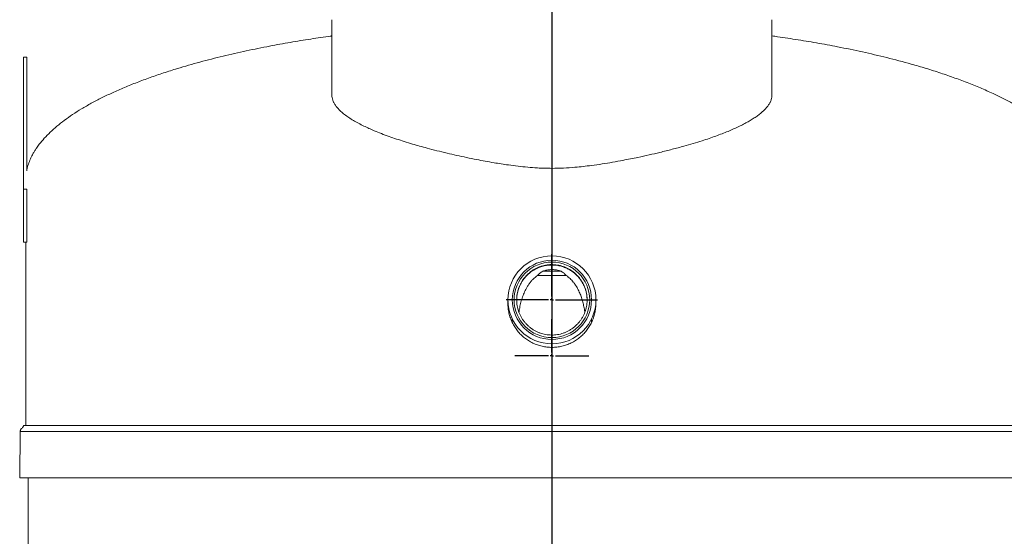
# Model space of a CAD drawing. Units: inches. Extents: x 0.3 to 10.6, y 0.4 to 8.2.
# Drawn here: x 2.9 to 4.8, y 3.6 to 4.6 of the extents above; entities that cross this region are included whole.
import ezdxf

# ---------------------------------------------------------------- set-up
doc = ezdxf.new("R2010")
doc.units = ezdxf.units.IN
doc.header["$MEASUREMENT"] = 0
for name, color, linetype in [('4_IN', 190, 'Continuous'), ('ABOVE_GROUND', 1, 'Continuous'), ('FORMAT', 7, 'Continuous')]:
    doc.layers.add(name, color=color, linetype=linetype)

# ---------------------------------------------------------------- blocks, each defined once
blk = doc.blocks.new('SW_CENTERMARKSYMBOL_0')
at = {"layer": 'ABOVE_GROUND', "color": 0}
for p, q in [((0, 0.0066), (0, 0.0866)), ((-0.0066, 0), (-0.0866, 0)), ((0, 0), (-0.0033, 0)), ((0, 0), (0, 0.0033)), ((0, 0), (0, -0.0033)), ((0, 0), (0.0033, 0)), ((0.0066, 0), (0.0866, 0)), ((0, -0.0066), (0, -0.0866))]:
    blk.add_line(p, q, dxfattribs=at)
blk = doc.blocks.new('SW_CENTERMARKSYMBOL_1')
at = {"layer": 'ABOVE_GROUND', "color": 0}
for p, q in [((0, 0.0066), (0, 0.0699)), ((-0.0066, 0), (-0.0699, 0)), ((0, 0), (-0.0033, 0)), ((0, 0), (0, 0.0033)), ((0, 0), (0, -0.0033)), ((0, 0), (0.0033, 0)), ((0.0066, 0), (0.0699, 0)), ((0, -0.0066), (0, -0.0699))]:
    blk.add_line(p, q, dxfattribs=at)
blk = doc.blocks.new('SW_CENTERMARKSYMBOL_2')
at = {"layer": 'FORMAT', "color": 0}
for p, q in [((0, 0.0066), (0, 0.0866)), ((-0.0066, 0), (-0.0866, 0)), ((0, 0), (-0.0033, 0)), ((0, 0), (0, 0.0033)), ((0, 0), (0, -0.0033)), ((0, 0), (0.0033, 0)), ((0.0066, 0), (0.0866, 0)), ((0, -0.0066), (0, -0.0866))]:
    blk.add_line(p, q, dxfattribs=at)

msp = doc.modelspace()

# ---------------------------------------------------------------- linework, layer by layer
at = {"color": 7, "linetype": 'Continuous', "lineweight": 15}
for p, q in [((3.4974, 4.5598), (3.4974, 4.4179)), ((4.3307, 4.4179), (4.3307, 4.5598)), ((2.9203, 4.4887), (2.9141, 4.4887)), ((2.9141, 4.4887), (2.9141, 4.4387)), ((2.9203, 4.4887), (2.9203, 4.4387)), ((2.9141, 4.4387), (2.9141, 4.2387)), ((2.9203, 4.4387), (2.9203, 4.2735)), ((2.9141, 4.2387), (2.9141, 4.1387)), ((2.9203, 4.2387), (2.9141, 4.2387)), ((2.9203, 4.2387), (2.9203, 4.1387)), ((2.9203, 4.1387), (2.9141, 4.1387)), ((2.9182, 4.1387), (2.9182, 3.7916)), ((2.9074, 3.7802), (2.9066, 3.6927)), ((2.9066, 3.6927), (2.9166, 3.6926)), ((2.9224, 3.6926), (2.9224, 3.2524))]:
    msp.add_line(p, q, dxfattribs=at)
for points, knots in [([(3.4974, 4.5291), (3.4967, 4.529), (3.4834, 4.5272), (3.4572, 4.5232), (3.4186, 4.517), (3.378, 4.5096), (3.3355, 4.501), (3.2915, 4.491), (3.248, 4.4798), (3.2105, 4.4691), (3.1791, 4.4591), (3.1537, 4.4504), (3.129, 4.4413), (3.1052, 4.4317), (3.0828, 4.4219), (3.0618, 4.4119), (3.0423, 4.4018), (3.024, 4.3913), (3.007, 4.3806), (2.9913, 4.3696), (2.9771, 4.3585), (2.9645, 4.3472), (2.9533, 4.3358), (2.9458, 4.3268), (2.941, 4.3205), (2.9384, 4.3166), (2.9354, 4.3122), (2.9322, 4.3068), (2.9286, 4.3), (2.9248, 4.2914), (2.9219, 4.283), (2.9207, 4.2776), (2.9203, 4.2757)], [0, 0, 0, 0, 0.003086, 0.061524, 0.121283, 0.182091, 0.250664, 0.319668, 0.388468, 0.456281, 0.498145, 0.539251, 0.579458, 0.618628, 0.65663, 0.691426, 0.724966, 0.757167, 0.787934, 0.81707, 0.844553, 0.870414, 0.894711, 0.917529, 0.924104, 0.930849, 0.938977, 0.948518, 0.959346, 0.974504, 0.991277, 1, 1, 1, 1]), ([(4.9099, 4.2566), (4.9098, 4.2597), (4.9096, 4.2657), (4.9083, 4.2742), (4.9064, 4.282), (4.9042, 4.289), (4.9017, 4.2951), (4.8994, 4.3001), (4.8973, 4.3042), (4.8952, 4.308), (4.893, 4.3117), (4.8906, 4.3154), (4.886, 4.3222), (4.8785, 4.3318), (4.8673, 4.3437), (4.8548, 4.3553), (4.8409, 4.3665), (4.8257, 4.3775), (4.8091, 4.3883), (4.7912, 4.3988), (4.7721, 4.409), (4.7511, 4.4193), (4.728, 4.4296), (4.703, 4.4398), (4.6769, 4.4496), (4.6499, 4.4589), (4.6222, 4.4677), (4.5883, 4.4776), (4.5481, 4.4882), (4.5018, 4.499), (4.4573, 4.5082), (4.4151, 4.516), (4.3755, 4.5225), (4.3474, 4.5268), (4.3325, 4.5288), (4.3307, 4.529)], [0, 0, 0, 0, 0.013893, 0.026601, 0.03812, 0.049593, 0.059379, 0.067341, 0.073777, 0.080132, 0.086537, 0.092994, 0.099502, 0.12305, 0.147198, 0.172202, 0.198647, 0.226548, 0.255889, 0.286631, 0.318719, 0.35208, 0.390854, 0.430985, 0.472303, 0.514641, 0.557842, 0.601741, 0.671748, 0.742474, 0.813345, 0.873673, 0.933418, 0.991955, 1, 1, 1, 1]), ([(3.9141, 4.2784), (3.9095, 4.2785), (3.9003, 4.2786), (3.885, 4.2792), (3.8682, 4.2805), (3.8499, 4.2824), (3.8332, 4.2846), (3.8181, 4.2868), (3.8035, 4.2892), (3.7879, 4.292), (3.7705, 4.2953), (3.7524, 4.2989), (3.7337, 4.303), (3.715, 4.3073), (3.6963, 4.3118), (3.679, 4.3163), (3.6637, 4.3205), (3.6493, 4.3247), (3.6346, 4.3291), (3.6198, 4.3339), (3.6053, 4.3389), (3.5913, 4.3441), (3.5787, 4.3492), (3.5677, 4.354), (3.5576, 4.3587), (3.5477, 4.3637), (3.5382, 4.3691), (3.5294, 4.3746), (3.5215, 4.3804), (3.5149, 4.3859), (3.5098, 4.391), (3.5058, 4.3957), (3.5026, 4.4004), (3.5001, 4.4051), (3.4984, 4.4099), (3.4975, 4.4142), (3.4975, 4.4168), (3.4975, 4.4179)], [0, 0, 0, 0, 0.020493, 0.040987, 0.068672, 0.096378, 0.124069, 0.145082, 0.166095, 0.192419, 0.218743, 0.249841, 0.280958, 0.312056, 0.345882, 0.379707, 0.406148, 0.43259, 0.463804, 0.495036, 0.526251, 0.560182, 0.594113, 0.621289, 0.648465, 0.680558, 0.71267, 0.744763, 0.779665, 0.814567, 0.842007, 0.869448, 0.897155, 0.924862, 0.952966, 0.981069, 1, 1, 1, 1]), ([(4.3306, 4.4179), (4.3307, 4.4173), (4.3308, 4.4149), (4.3299, 4.4104), (4.328, 4.4049), (4.3252, 4.3998), (4.3219, 4.3951), (4.3178, 4.3904), (4.3129, 4.3857), (4.3073, 4.3809), (4.3008, 4.3761), (4.2936, 4.3714), (4.2857, 4.3667), (4.2772, 4.3621), (4.2681, 4.3575), (4.2582, 4.353), (4.2476, 4.3484), (4.2364, 4.344), (4.2244, 4.3395), (4.2117, 4.335), (4.1975, 4.3304), (4.1817, 4.3255), (4.1629, 4.32), (4.1418, 4.3144), (4.1197, 4.3088), (4.098, 4.3038), (4.0794, 4.2997), (4.0628, 4.2963), (4.0469, 4.2932), (4.029, 4.2899), (4.0091, 4.2867), (3.9905, 4.284), (3.9734, 4.2819), (3.9558, 4.2801), (3.936, 4.2787), (3.9214, 4.2785), (3.9141, 4.2784)], [0, 0, 0, 0, 0.009286, 0.044031, 0.078777, 0.106222, 0.133666, 0.161377, 0.189088, 0.217196, 0.245304, 0.273691, 0.302078, 0.329605, 0.357131, 0.384931, 0.41273, 0.440937, 0.469143, 0.497638, 0.526133, 0.56036, 0.594587, 0.63623, 0.677873, 0.713072, 0.748271, 0.771298, 0.794325, 0.825369, 0.856433, 0.887475, 0.911058, 0.93464, 0.967322, 1, 1, 1, 1]), ([(3.9141, 3.9395), (3.911, 3.9396), (3.9047, 3.9398), (3.8955, 3.9415), (3.8866, 3.944), (3.8779, 3.9476), (3.8698, 3.9521), (3.8621, 3.9574), (3.8552, 3.9637), (3.8489, 3.9706), (3.8435, 3.9783), (3.8389, 3.9865), (3.8353, 3.9952), (3.8327, 4.0042), (3.8311, 4.0135), (3.8306, 4.0211), (3.8309, 4.0257), (3.831, 4.0271)], [0, 0, 0, 0, 0.068849, 0.13792, 0.206771, 0.275603, 0.344653, 0.413487, 0.482692, 0.552116, 0.62132, 0.690784, 0.760471, 0.829932, 0.898989, 0.968269, 1, 1, 1, 1]), ([(3.9973, 4.0253), (3.9973, 4.0246), (3.9976, 4.0207), (3.997, 4.0138), (3.9956, 4.0046), (3.993, 3.9956), (3.9895, 3.987), (3.985, 3.9788), (3.9797, 3.9712), (3.9735, 3.9642), (3.9666, 3.9579), (3.959, 3.9524), (3.9507, 3.9478), (3.9421, 3.9442), (3.933, 3.9415), (3.9236, 3.9398), (3.9173, 3.9396), (3.9141, 3.9395)], [0, 0, 0, 0, 0.016823, 0.086458, 0.156317, 0.225954, 0.29556, 0.365385, 0.434993, 0.505122, 0.575472, 0.645599, 0.715995, 0.786617, 0.85701, 0.928505, 1, 1, 1, 1]), ([(2.9141, 3.7916), (2.914, 3.7911), (2.9138, 3.7902), (2.9129, 3.7884), (2.9114, 3.7869), (2.9096, 3.7856), (2.9085, 3.7841), (2.9079, 3.7822), (2.9076, 3.7809), (2.9074, 3.7802)], [0, 0, 0, 0, 0.104701, 0.208795, 0.435608, 0.564005, 0.703046, 0.848544, 1, 1, 1, 1]), ([(2.9141, 3.7916), (2.9142, 3.7916), (2.9145, 3.7916), (2.9166, 3.7916), (2.9199, 3.7916), (2.9244, 3.7916), (2.9302, 3.7916), (2.937, 3.7916), (2.9448, 3.7916), (2.9533, 3.7916), (2.9627, 3.7916), (2.9729, 3.7916), (2.984, 3.7916), (2.9957, 3.7916), (3.0082, 3.7916), (3.0214, 3.7916), (3.0351, 3.7916), (3.0494, 3.7916), (3.064, 3.7916), (3.079, 3.7916), (3.0944, 3.7916), (3.1103, 3.7916), (3.1266, 3.7916), (3.1433, 3.7916), (3.1603, 3.7916), (3.1775, 3.7916), (3.1948, 3.7916), (3.2122, 3.7916), (3.2295, 3.7916), (3.247, 3.7916), (3.2656, 3.7916), (3.2853, 3.7916), (3.3062, 3.7916), (3.3271, 3.7916), (3.348, 3.7916), (3.3688, 3.7916), (3.3901, 3.7916), (3.4118, 3.7916), (3.434, 3.7916), (3.456, 3.7916), (3.4777, 3.7916), (3.4991, 3.7916), (3.5202, 3.7916), (3.5408, 3.7916), (3.5612, 3.7916), (3.5824, 3.7916), (3.6046, 3.7916), (3.6276, 3.7916), (3.6502, 3.7916), (3.6724, 3.7916), (3.694, 3.7916), (3.7166, 3.7916), (3.74, 3.7916), (3.7641, 3.7916), (3.7876, 3.7916), (3.8105, 3.7916), (3.8349, 3.7916), (3.8607, 3.7916), (3.8877, 3.7916), (3.9054, 3.7916), (3.9141, 3.7916)], [0, 0, 0, 0, 0.028475, 0.056625, 0.084435, 0.11189, 0.138973, 0.165668, 0.19046, 0.214867, 0.238867, 0.262439, 0.285564, 0.308234, 0.330441, 0.352178, 0.373438, 0.394213, 0.414144, 0.433609, 0.452608, 0.471144, 0.48954, 0.50746, 0.524911, 0.541903, 0.55844, 0.574246, 0.589627, 0.604593, 0.619153, 0.635969, 0.652233, 0.667964, 0.683183, 0.697909, 0.712164, 0.727164, 0.741652, 0.755649, 0.769179, 0.782261, 0.794693, 0.806732, 0.818394, 0.829696, 0.842702, 0.855244, 0.867349, 0.879041, 0.890344, 0.901279, 0.913943, 0.92614, 0.937899, 0.949249, 0.96022, 0.974051, 0.987305, 1, 1, 1, 1]), ([(3.9141, 3.7916), (3.9211, 3.7916), (3.9353, 3.7916), (3.9569, 3.7916), (3.9793, 3.7916), (4.0024, 3.7916), (4.0262, 3.7916), (4.0502, 3.7916), (4.0744, 3.7916), (4.0989, 3.7916), (4.124, 3.7916), (4.1498, 3.7916), (4.1747, 3.7916), (4.1987, 3.7916), (4.2217, 3.7916), (4.2452, 3.7916), (4.2691, 3.7916), (4.2934, 3.7916), (4.3176, 3.7916), (4.3416, 3.7916), (4.3655, 3.7916), (4.3897, 3.7916), (4.4142, 3.7916), (4.438, 3.7916), (4.4612, 3.7916), (4.4839, 3.7916), (4.5066, 3.7916), (4.5294, 3.7916), (4.5505, 3.7916), (4.5699, 3.7916), (4.5877, 3.7916), (4.6054, 3.7916), (4.6231, 3.7916), (4.6406, 3.7916), (4.6579, 3.7916), (4.675, 3.7916), (4.6919, 3.7916), (4.7085, 3.7916), (4.7246, 3.7916), (4.7403, 3.7916), (4.7556, 3.7916), (4.7704, 3.7916), (4.7848, 3.7916), (4.7988, 3.7916), (4.8124, 3.7916), (4.8252, 3.7916), (4.8374, 3.7916), (4.8489, 3.7916), (4.8594, 3.7916), (4.8692, 3.7916), (4.8781, 3.7916), (4.8862, 3.7916), (4.8934, 3.7916), (4.8996, 3.7916), (4.9048, 3.7916), (4.9089, 3.7916), (4.9118, 3.7916), (4.9137, 3.7916), (4.914, 3.7916), (4.9141, 3.7916)], [0, 0, 0, 0, 0.010239, 0.020844, 0.031822, 0.043185, 0.054956, 0.067166, 0.079112, 0.091508, 0.104386, 0.11778, 0.131726, 0.143798, 0.156305, 0.169274, 0.182729, 0.196698, 0.211207, 0.22541, 0.240145, 0.255442, 0.271328, 0.287836, 0.303374, 0.319475, 0.336162, 0.353463, 0.371405, 0.385963, 0.400938, 0.416336, 0.432169, 0.448446, 0.465173, 0.482357, 0.500004, 0.518123, 0.536721, 0.555454, 0.574653, 0.594316, 0.614447, 0.635426, 0.656888, 0.678823, 0.701226, 0.724087, 0.746981, 0.7703, 0.794024, 0.818133, 0.84311, 0.868447, 0.894128, 0.920136, 0.94646, 0.973085, 1, 1, 1, 1]), ([(2.9074, 3.7802), (2.9076, 3.7802), (2.9078, 3.7802), (2.9099, 3.7802), (2.9132, 3.7802), (2.9178, 3.7802), (2.9236, 3.7802), (2.9305, 3.7802), (2.9382, 3.7802), (2.9467, 3.7802), (2.9562, 3.7802), (2.9664, 3.7802), (2.9775, 3.7802), (2.9894, 3.7802), (3.0019, 3.7802), (3.0151, 3.7802), (3.0289, 3.7802), (3.0432, 3.7802), (3.0579, 3.7802), (3.0729, 3.7802), (3.0884, 3.7802), (3.1043, 3.7802), (3.1207, 3.7802), (3.1375, 3.7802), (3.1545, 3.7802), (3.1718, 3.7802), (3.1892, 3.7802), (3.2066, 3.7802), (3.224, 3.7802), (3.2416, 3.7802), (3.2603, 3.7802), (3.2801, 3.7802), (3.3012, 3.7802), (3.3222, 3.7802), (3.3432, 3.7802), (3.3641, 3.7802), (3.3855, 3.7802), (3.4073, 3.7802), (3.4297, 3.7802), (3.4518, 3.7802), (3.4737, 3.7802), (3.4953, 3.7802), (3.5165, 3.7802), (3.5373, 3.7802), (3.5578, 3.7802), (3.5792, 3.7802), (3.6016, 3.7802), (3.6248, 3.7802), (3.6476, 3.7802), (3.67, 3.7802), (3.6918, 3.7802), (3.7146, 3.7802), (3.7382, 3.7802), (3.7626, 3.7802), (3.7864, 3.7802), (3.8094, 3.7802), (3.8341, 3.7802), (3.8601, 3.7802), (3.8875, 3.7802), (3.9053, 3.7802), (3.9141, 3.7802)], [0, 0, 0, 0, 0.028406, 0.056489, 0.084233, 0.111624, 0.138645, 0.165279, 0.190016, 0.214368, 0.238316, 0.261838, 0.284916, 0.30754, 0.329705, 0.351402, 0.372624, 0.393364, 0.413263, 0.432698, 0.451671, 0.470182, 0.488556, 0.506457, 0.523892, 0.54087, 0.557395, 0.573193, 0.588568, 0.60353, 0.618089, 0.634905, 0.651174, 0.666912, 0.68214, 0.69688, 0.711149, 0.72617, 0.740679, 0.754701, 0.768257, 0.781368, 0.793831, 0.805902, 0.817597, 0.828934, 0.841982, 0.854569, 0.866719, 0.878458, 0.889808, 0.90079, 0.913511, 0.925765, 0.937581, 0.948988, 0.960014, 0.973914, 0.987237, 1, 1, 1, 1]), ([(3.9141, 3.7802), (3.9211, 3.7802), (3.9355, 3.7802), (3.9574, 3.7802), (3.98, 3.7802), (4.0033, 3.7802), (4.0273, 3.7802), (4.0516, 3.7802), (4.0761, 3.7802), (4.1008, 3.7802), (4.1261, 3.7802), (4.1522, 3.7802), (4.1773, 3.7802), (4.2015, 3.7802), (4.2247, 3.7802), (4.2484, 3.7802), (4.2725, 3.7802), (4.297, 3.7802), (4.3213, 3.7802), (4.3456, 3.7802), (4.3696, 3.7802), (4.394, 3.7802), (4.4186, 3.7802), (4.4426, 3.7802), (4.466, 3.7802), (4.4888, 3.7802), (4.5116, 3.7802), (4.5345, 3.7802), (4.5557, 3.7802), (4.5752, 3.7802), (4.5931, 3.7802), (4.611, 3.7802), (4.6287, 3.7802), (4.6462, 3.7802), (4.6636, 3.7802), (4.6808, 3.7802), (4.6978, 3.7802), (4.7144, 3.7802), (4.7306, 3.7802), (4.7464, 3.7802), (4.7617, 3.7802), (4.7766, 3.7802), (4.7911, 3.7802), (4.8051, 3.7802), (4.8187, 3.7802), (4.8316, 3.7802), (4.8438, 3.7802), (4.8553, 3.7802), (4.8659, 3.7802), (4.8757, 3.7802), (4.8846, 3.7802), (4.8927, 3.7802), (4.9, 3.7802), (4.9062, 3.7802), (4.9114, 3.7802), (4.9155, 3.7802), (4.9185, 3.7802), (4.9203, 3.7802), (4.9206, 3.7802), (4.9207, 3.7802)], [0, 0, 0, 0, 0.010295, 0.020954, 0.031988, 0.043408, 0.055238, 0.067509, 0.079512, 0.091965, 0.1049, 0.11835, 0.132352, 0.144469, 0.157021, 0.170032, 0.183529, 0.197538, 0.212084, 0.226319, 0.241085, 0.25641, 0.272321, 0.28885, 0.304405, 0.320519, 0.337216, 0.354525, 0.372469, 0.387028, 0.402, 0.417393, 0.433219, 0.449486, 0.4662, 0.483369, 0.500999, 0.519097, 0.537672, 0.55638, 0.575551, 0.595184, 0.615282, 0.636225, 0.657647, 0.679542, 0.7019, 0.724716, 0.747562, 0.770831, 0.794503, 0.818558, 0.843478, 0.868758, 0.894379, 0.920327, 0.946588, 0.97315, 1, 1, 1, 1]), ([(2.9066, 3.6927), (2.9068, 3.6927), (2.907, 3.6927), (2.9091, 3.6927), (2.9125, 3.6927), (2.917, 3.6927), (2.9228, 3.6927), (2.9297, 3.6927), (2.9374, 3.6927), (2.946, 3.6927), (2.9554, 3.6927), (2.9657, 3.6927), (2.9768, 3.6927), (2.9886, 3.6927), (3.0011, 3.6927), (3.0143, 3.6927), (3.0281, 3.6927), (3.0424, 3.6927), (3.0571, 3.6927), (3.0722, 3.6927), (3.0877, 3.6927), (3.1036, 3.6927), (3.12, 3.6927), (3.1368, 3.6927), (3.1538, 3.6927), (3.1711, 3.6927), (3.1885, 3.6927), (3.2059, 3.6927), (3.2234, 3.6927), (3.2409, 3.6927), (3.2596, 3.6927), (3.2795, 3.6927), (3.3005, 3.6927), (3.3216, 3.6927), (3.3426, 3.6927), (3.3635, 3.6927), (3.3849, 3.6927), (3.4068, 3.6927), (3.4291, 3.6927), (3.4513, 3.6927), (3.4733, 3.6927), (3.4948, 3.6927), (3.516, 3.6927), (3.5369, 3.6927), (3.5574, 3.6927), (3.5789, 3.6927), (3.6012, 3.6927), (3.6245, 3.6927), (3.6473, 3.6927), (3.6697, 3.6927), (3.6916, 3.6927), (3.7144, 3.6927), (3.738, 3.6927), (3.7624, 3.6927), (3.7862, 3.6927), (3.8093, 3.6927), (3.834, 3.6927), (3.8601, 3.6927), (3.8874, 3.6927), (3.9053, 3.6927), (3.9141, 3.6927)], [0, 0, 0, 0, 0.028398, 0.056473, 0.084209, 0.111592, 0.138606, 0.165232, 0.189962, 0.214308, 0.23825, 0.261766, 0.284838, 0.307457, 0.329616, 0.351309, 0.372526, 0.393262, 0.413157, 0.432589, 0.451559, 0.470067, 0.488438, 0.506337, 0.52377, 0.540746, 0.55727, 0.573066, 0.588441, 0.603403, 0.617961, 0.634777, 0.651047, 0.666786, 0.682015, 0.696756, 0.711028, 0.72605, 0.740562, 0.754587, 0.768146, 0.781261, 0.793728, 0.805802, 0.817502, 0.828843, 0.841896, 0.854488, 0.866644, 0.878388, 0.889744, 0.900731, 0.913459, 0.92572, 0.937543, 0.948957, 0.959989, 0.973898, 0.987229, 1, 1, 1, 1]), ([(3.9141, 3.6927), (3.9211, 3.6927), (3.9355, 3.6927), (3.9574, 3.6927), (3.98, 3.6927), (4.0034, 3.6927), (4.0274, 3.6927), (4.0517, 3.6927), (4.0763, 3.6927), (4.101, 3.6927), (4.1264, 3.6927), (4.1525, 3.6927), (4.1776, 3.6927), (4.2019, 3.6927), (4.2251, 3.6927), (4.2488, 3.6927), (4.2729, 3.6927), (4.2974, 3.6927), (4.3218, 3.6927), (4.346, 3.6927), (4.3701, 3.6927), (4.3945, 3.6927), (4.4191, 3.6927), (4.4431, 3.6927), (4.4666, 3.6927), (4.4893, 3.6927), (4.5122, 3.6927), (4.5351, 3.6927), (4.5563, 3.6927), (4.5759, 3.6927), (4.5938, 3.6927), (4.6116, 3.6927), (4.6293, 3.6927), (4.6469, 3.6927), (4.6643, 3.6927), (4.6815, 3.6927), (4.6985, 3.6927), (4.7151, 3.6927), (4.7314, 3.6927), (4.7472, 3.6927), (4.7625, 3.6927), (4.7773, 3.6927), (4.7918, 3.6927), (4.8059, 3.6927), (4.8194, 3.6927), (4.8324, 3.6927), (4.8446, 3.6927), (4.8561, 3.6927), (4.8667, 3.6927), (4.8765, 3.6927), (4.8854, 3.6927), (4.8935, 3.6927), (4.9007, 3.6927), (4.907, 3.6927), (4.9122, 3.6927), (4.9163, 3.6927), (4.9193, 3.6927), (4.9211, 3.6927), (4.9214, 3.6927), (4.9215, 3.6927)], [0, 0, 0, 0, 0.010301, 0.020968, 0.032008, 0.043435, 0.055272, 0.06755, 0.07956, 0.09202, 0.104961, 0.118418, 0.132427, 0.14455, 0.157107, 0.170123, 0.183625, 0.197638, 0.212189, 0.226429, 0.241198, 0.256526, 0.27244, 0.288972, 0.304529, 0.320644, 0.337343, 0.354652, 0.372597, 0.387156, 0.402127, 0.41752, 0.433345, 0.449611, 0.466324, 0.483491, 0.501118, 0.519214, 0.537786, 0.556492, 0.575659, 0.595288, 0.615382, 0.636321, 0.657739, 0.679628, 0.701981, 0.724791, 0.747632, 0.770895, 0.79456, 0.818609, 0.843523, 0.868795, 0.894409, 0.92035, 0.946604, 0.973158, 1, 1, 1, 1])]:
    msp.add_open_spline(points, degree=3, knots=knots, dxfattribs=at)
at = {"layer": '4_IN', "linetype": 'Continuous', "lineweight": 15}
for p, q in [((3.8762, 4.0837), (3.8753, 4.0837)), ((3.9315, 4.0837), (3.8967, 4.0837)), ((3.9529, 4.0837), (3.9519, 4.0837)), ((3.9415, 4.0754), (3.8867, 4.0754))]:
    msp.add_line(p, q, dxfattribs=at)
for radius in [0.0833, 0.075, 0.0715]:
    msp.add_circle((3.9141, 4.0295), radius, dxfattribs=at)
for points, knots in [([(3.9615, 3.9827), (3.9628, 3.984), (3.9653, 3.9867), (3.9687, 3.9912), (3.9718, 3.996), (3.9744, 4.0009), (3.9766, 4.0061), (3.9783, 4.0114), (3.9796, 4.0169), (3.9805, 4.0225), (3.9808, 4.0281), (3.9807, 4.0337), (3.9801, 4.0394), (3.979, 4.0449), (3.9775, 4.0503), (3.9755, 4.0555), (3.9731, 4.0607), (3.9703, 4.0655), (3.967, 4.0701), (3.9635, 4.0744), (3.9595, 4.0784), (3.9552, 4.0821), (3.9506, 4.0854), (3.9458, 4.0882), (3.9407, 4.0907), (3.9355, 4.0927), (3.9301, 4.0943), (3.9246, 4.0954), (3.919, 4.0961), (3.9133, 4.0963), (3.9077, 4.096), (3.9022, 4.0952), (3.8967, 4.094), (3.8913, 4.0923), (3.8861, 4.0901), (3.8811, 4.0876), (3.8763, 4.0846), (3.8718, 4.0812), (3.8676, 4.0774), (3.8638, 4.0734), (3.8602, 4.069), (3.8571, 4.0643), (3.8544, 4.0594), (3.8521, 4.0542), (3.8502, 4.0489), (3.8488, 4.0435), (3.8479, 4.0379), (3.8474, 4.0323), (3.8474, 4.0267), (3.8479, 4.0211), (3.8488, 4.0155), (3.8502, 4.0101), (3.8521, 4.0048), (3.8544, 3.9996), (3.8571, 3.9947), (3.8602, 3.9901), (3.8638, 3.9856), (3.8677, 3.9816), (3.8719, 3.9778), (3.8763, 3.9745), (3.8811, 3.9715), (3.8862, 3.9689), (3.8914, 3.9668), (3.8967, 3.9651), (3.9022, 3.9638), (3.9078, 3.9631), (3.9134, 3.9628), (3.919, 3.963), (3.9246, 3.9636), (3.9301, 3.9647), (3.9355, 3.9663), (3.9408, 3.9683), (3.9458, 3.9708), (3.9511, 3.974), (3.9564, 3.9778), (3.9598, 3.9811), (3.9615, 3.9827)], [0, 0, 0, 0, 0.013249, 0.02659, 0.040027, 0.053692, 0.066941, 0.080282, 0.093719, 0.107384, 0.120633, 0.133975, 0.147412, 0.161077, 0.174326, 0.187668, 0.201105, 0.214771, 0.22802, 0.241363, 0.2548, 0.268465, 0.281715, 0.295058, 0.308498, 0.322165, 0.335415, 0.348757, 0.362194, 0.37586, 0.38911, 0.402452, 0.415889, 0.429555, 0.442804, 0.456146, 0.469584, 0.483249, 0.496499, 0.509841, 0.523278, 0.536944, 0.550193, 0.563536, 0.576973, 0.590639, 0.603888, 0.61723, 0.630667, 0.644333, 0.657582, 0.670924, 0.684362, 0.698027, 0.711276, 0.724618, 0.738055, 0.75172, 0.764969, 0.778311, 0.791748, 0.805413, 0.818662, 0.832004, 0.845441, 0.859106, 0.872356, 0.885698, 0.899137, 0.912803, 0.926053, 0.939395, 0.952835, 0.966502, 0.983158, 1, 1, 1, 1]), ([(3.9807, 4.0275), (3.9807, 4.029), (3.9807, 4.0319), (3.9803, 4.0362), (3.9798, 4.0401), (3.9791, 4.0435), (3.9784, 4.0465), (3.9776, 4.0494), (3.976, 4.0538), (3.9734, 4.0597), (3.9691, 4.0668), (3.9642, 4.073), (3.959, 4.0782), (3.9538, 4.0825), (3.9481, 4.0863), (3.9414, 4.0897), (3.9338, 4.0927), (3.9252, 4.0947), (3.9165, 4.0956), (3.9079, 4.0953), (3.8994, 4.094), (3.8912, 4.0916), (3.8833, 4.0882), (3.8759, 4.0837), (3.8695, 4.0786), (3.8643, 4.0734), (3.8601, 4.0682), (3.8563, 4.0625), (3.8532, 4.0562), (3.8506, 4.0496), (3.8488, 4.0425), (3.8476, 4.0351), (3.8475, 4.0301), (3.8474, 4.0275)], [0, 0, 0, 0, 0.027425, 0.05188, 0.073609, 0.088435, 0.102392, 0.116009, 0.129756, 0.167229, 0.205913, 0.245809, 0.276535, 0.307944, 0.33956, 0.370881, 0.412168, 0.452929, 0.493164, 0.532874, 0.572063, 0.611329, 0.65108, 0.691315, 0.732033, 0.762899, 0.794038, 0.825458, 0.857491, 0.890693, 0.925416, 0.961838, 1, 1, 1, 1]), ([(3.8867, 4.0754), (3.888, 4.0768), (3.89, 4.0791), (3.8936, 4.0818), (3.8956, 4.0831), (3.8967, 4.0837)], [0, 0, 0, 0, 0.492112, 0.744683, 1, 1, 1, 1]), ([(3.9315, 4.0837), (3.9292, 4.0844), (3.9246, 4.0859), (3.9173, 4.0868), (3.9099, 4.0868), (3.903, 4.0857), (3.8987, 4.0843), (3.8967, 4.0837)], [0, 0, 0, 0, 0.202456, 0.410526, 0.613125, 0.822062, 1, 1, 1, 1]), ([(3.9315, 4.0837), (3.9325, 4.0831), (3.9345, 4.0819), (3.938, 4.0792), (3.9401, 4.0769), (3.9414, 4.0754)], [0, 0, 0, 0, 0.244127, 0.491055, 1, 1, 1, 1]), ([(3.8867, 4.0754), (3.8857, 4.0746), (3.8836, 4.0731), (3.8801, 4.0702), (3.8763, 4.0665), (3.8724, 4.0618), (3.8689, 4.0569), (3.8659, 4.0519), (3.8634, 4.0471), (3.8606, 4.0408), (3.8576, 4.0327), (3.8547, 4.0225), (3.8528, 4.0135), (3.8519, 4.0079), (3.8516, 4.0058)], [0, 0, 0, 0, 0.046325, 0.092865, 0.167943, 0.243623, 0.320816, 0.398396, 0.463051, 0.527853, 0.658299, 0.791157, 0.9246, 1, 1, 1, 1]), ([(3.9765, 4.0058), (3.9762, 4.0079), (3.9754, 4.013), (3.9738, 4.0209), (3.9715, 4.0296), (3.9687, 4.0381), (3.9657, 4.0451), (3.9629, 4.0507), (3.9604, 4.055), (3.9577, 4.0592), (3.9548, 4.0631), (3.9517, 4.0666), (3.9486, 4.0697), (3.9452, 4.0727), (3.9427, 4.0745), (3.9414, 4.0754)], [0, 0, 0, 0, 0.076808, 0.1881, 0.299693, 0.412422, 0.52567, 0.588462, 0.6514, 0.714865, 0.778554, 0.833274, 0.888209, 0.943935, 1, 1, 1, 1]), ([(3.8391, 3.9935), (3.8391, 3.9921), (3.8391, 3.9898), (3.8391, 3.9874), (3.8391, 3.9865)], [0, 0, 0, 0, 0.64592, 1, 1, 1, 1]), ([(3.9891, 3.9866), (3.9891, 3.9877), (3.9891, 3.9902), (3.9891, 3.9924), (3.9891, 3.9936)], [0, 0, 0, 0, 0.4637691, 1, 1, 1, 1])]:
    msp.add_open_spline(points, degree=3, knots=knots, dxfattribs=at)
at = {"layer": 'FORMAT'}
msp.add_line((3.9141, 4.7888), (3.9141, 2.7731), dxfattribs=at)

# ---------------------------------------------------------------- block references
at = {"layer": 'ABOVE_GROUND'}
for name, p in [('SW_CENTERMARKSYMBOL_0', (3.9141, 4.0295)), ('SW_CENTERMARKSYMBOL_1', (3.9141, 3.9233))]:
    msp.add_blockref(name, p, dxfattribs=at)
at = {"layer": 'FORMAT'}
msp.add_blockref('SW_CENTERMARKSYMBOL_2', (3.9141, 4.0295), dxfattribs=at)

doc.saveas('drawing.dxf')
